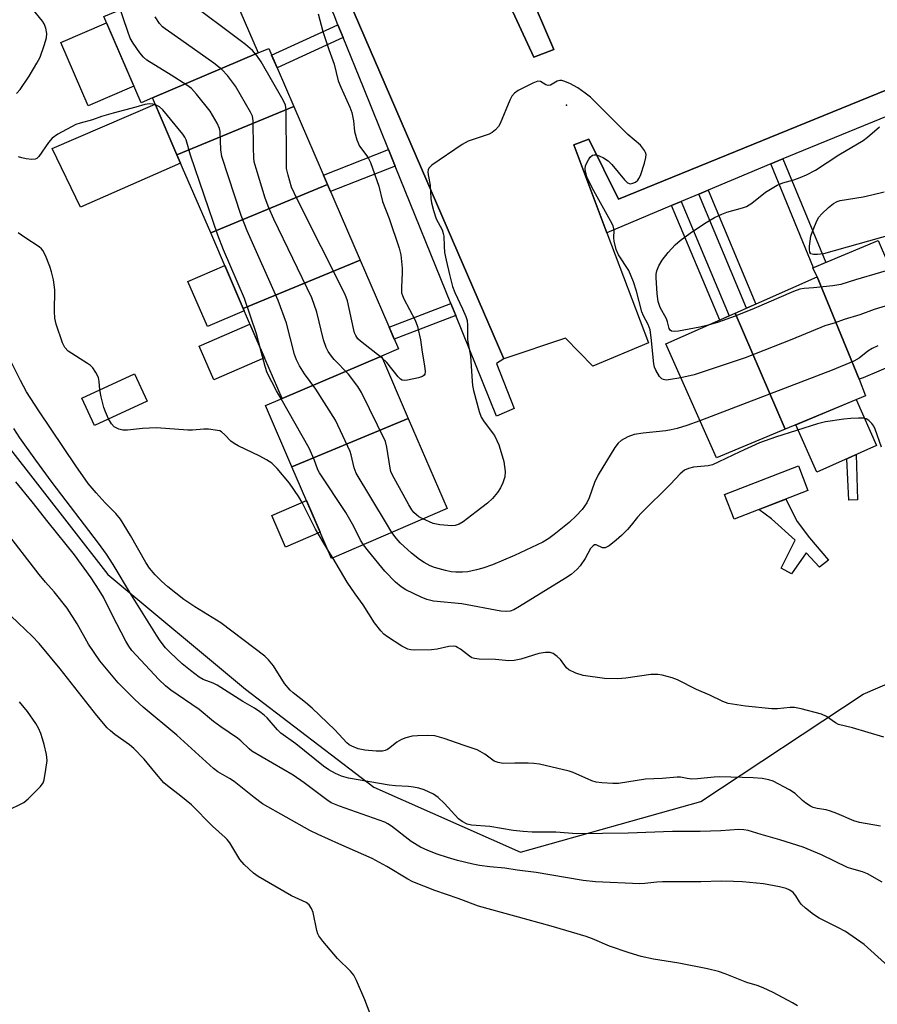
# Model space of a CAD drawing. Units: inches. Extents: x 1243767 to 1249768, y 545454 to 549453.
# Drawn here: x 1244492 to 1244712, y 548567 to 548819 of the extents above; entities that cross this region are included whole.
import ezdxf

# ---------------------------------------------------------------- set-up
doc = ezdxf.new("R2010")
doc.units = ezdxf.units.IN
doc.header["$MEASUREMENT"] = 0
for name, color, linetype in [('BLDG-Footprint', 5, 'Continuous'), ('CULTRL-Pad', 6, 'Continuous'), ('ELEV-Spot Elevation', 7, 'Continuous'), ('NTRL-Pasture Land', 2, 'Continuous'), ('TRANS-Non Street Sidewalk', 7, 'Continuous'), ('TRANS-Parking Lot', 4, 'Continuous'), ('TRANS-Street Sidewalk', 7, 'Continuous'), ('Undefined', 1, 'Continuous')]:
    doc.layers.add(name, color=color, linetype=linetype)

msp = doc.modelspace()

# ---------------------------------------------------------------- linework, layer by layer
at = {"layer": 'BLDG-Footprint'}
for points, elevation in [([(1244553.47, 548810.78), (1244526.4, 548799.29), (1244523.5, 548798.04), (1244513.98, 548820.06), (1244544.08, 548832.53)], 431.5), ([(1244562.59, 548797.07), (1244532.7, 548784.69), (1244526.4, 548799.29), (1244553.47, 548810.78), (1244556.17, 548811.95)], 430.84), ([(1244571.22, 548777.11), (1244541.33, 548764.73), (1244532.7, 548784.69), (1244562.59, 548797.07)], 431.24), ([(1244579.57, 548757.77), (1244549.68, 548745.39), (1244541.33, 548764.73), (1244571.22, 548777.11)], 431.68), ([(1244724.36, 548734.5), (1244708.27, 548727.67), (1244707.32, 548727.31), (1244696.5, 548753.48), (1244695.47, 548755.81), (1244712.15, 548762.84)], 431.76), ([(1244585.01, 548733.18), (1244559.62, 548722.39), (1244549.68, 548745.39), (1244579.57, 548757.77), (1244589.38, 548735.07)], 431.53), ([(1244707.32, 548727.31), (1244708.95, 548723.1), (1244688.36, 548714.55), (1244675.58, 548744.2), (1244696.5, 548753.48)], 432.22), ([(1244688.36, 548714.55), (1244670.75, 548707.23), (1244657.83, 548736.33), (1244675.58, 548744.2)], 432.3), ([(1244591.89, 548717.25), (1244562.12, 548704.92), (1244555.37, 548720.55), (1244559.62, 548722.39), (1244585.01, 548733.18)], 431.45), ([(1244525.07, 548721.69), (1244511.58, 548715.51), (1244508.39, 548722.5), (1244521.87, 548728.67)], 426.35), ([(1244562.12, 548704.92), (1244591.89, 548717.25), (1244601.83, 548694.23), (1244572.26, 548681.46)], 429.9)]:
    msp.add_lwpolyline(points, close=True, dxfattribs=dict(at, elevation=elevation))
at = {"layer": 'CULTRL-Pad'}
for points in [[(1244521.66, 548802.29), (1244510, 548797.25), (1244502.99, 548813.47), (1244514.65, 548818.51)], [(1244533.61, 548782.6), (1244508.04, 548771.32), (1244500.79, 548786.32), (1244527.09, 548797.69), (1244532.7, 548784.69)], [(1244549.92, 548744.83), (1244540.5, 548740.76), (1244535.51, 548752.29), (1244544.94, 548756.37), (1244549.68, 548745.39)], [(1244555.12, 548732.79), (1244542.1, 548727.16), (1244538.37, 548735.8), (1244551.39, 548741.43)], [(1244711.72, 548710.35), (1244696.46, 548703.58), (1244691.09, 548715.68), (1244706.51, 548722.09)], [(1244694.18, 548698.83), (1244675.26, 548691.54), (1244672.83, 548697.83), (1244691.76, 548705.12)], [(1244569.34, 548688.22), (1244560.48, 548684.39), (1244556.98, 548692.49), (1244565.84, 548696.32)]]:
    msp.add_lwpolyline(points, close=True, dxfattribs=at)
at = {"layer": 'ELEV-Spot Elevation'}
msp.add_point((1244632.35, 548797.38, 431.91), dxfattribs=at)
at = {"layer": 'NTRL-Pasture Land'}
msp.add_lwpolyline([(1244480.14, 548722), (1244514.99, 548677.4), (1244550.21, 548648.07), (1244583.06, 548622.92), (1244620.65, 548606.33), (1244666.79, 548619.27), (1244708.32, 548646.76), (1244744.62, 548662.41), (1244780.16, 548663.63), (1244820.86, 548656.05), (1244854.79, 548642.02), (1244875.71, 548618.81), (1244876.92, 548583.28), (1244852.04, 548561.57)], dxfattribs=at)
at = {"layer": 'TRANS-Non Street Sidewalk'}
for points in [[(1244575.22, 548814.72), (1244558.31, 548806.98), (1244556.92, 548810.21), (1244573.9, 548817.98)], [(1244588.54, 548781.85), (1244571.99, 548775.33), (1244571.22, 548777.11), (1244570.18, 548779.51), (1244586.83, 548786.07)], [(1244684.71, 548782.37), (1244687.74, 548783.65), (1244698.79, 548757.21), (1244695.56, 548755.85)], [(1244666.23, 548774.63), (1244668.62, 548775.64), (1244680.86, 548746.54), (1244678.48, 548745.49)], [(1244659.3, 548771.73), (1244661.7, 548772.74), (1244674, 548743.5), (1244671.62, 548742.44)], [(1244604.03, 548743.64), (1244588.29, 548737.6), (1244586.98, 548740.63), (1244602.79, 548746.7)], [(1244706.88, 548696.49), (1244704.64, 548696.38), (1244704.09, 548706.97), (1244706.54, 548708.05)], [(1244694.58, 548686.73), (1244699.46, 548681.05), (1244697.1, 548679.2), (1244693.76, 548682.9), (1244689.94, 548677.53), (1244687.31, 548678.99), (1244690.91, 548686.17), (1244684.89, 548691.63), (1244681.64, 548694), (1244688.55, 548696.66), (1244691.43, 548690.91)]]:
    msp.add_lwpolyline(points, close=True, dxfattribs=at)
at = {"layer": 'TRANS-Parking Lot'}
msp.add_lwpolyline([(1244794.58, 548834.07), (1244645.67, 548773.39), (1244638.13, 548788.73), (1244634.23, 548787.28), (1244642.74, 548764.79), (1244653.41, 548736.58), (1244639.15, 548730.64), (1244632.14, 548737.79), (1244616.32, 548732.52), (1244572.83, 548833.15), (1244590.9, 548840.42), (1244590.92, 548850.91), (1244602.55, 548856.41), (1244614.19, 548831.05), (1244614.32, 548830.77), (1244624.01, 548809.67), (1244629.11, 548811.69), (1244622.21, 548827.76), (1244771.02, 548888.53)], dxfattribs=at)
at = {"layer": 'TRANS-Street Sidewalk'}
for points in [[(1244771.02, 548888.53), (1244622.21, 548827.76), (1244629.11, 548811.69), (1244624.01, 548809.67), (1244614.32, 548830.77), (1244632.26, 548837.94), (1244634.71, 548838.92), (1244638.46, 548840.42), (1244640.91, 548841.4), (1244650.14, 548845.09), (1244657.69, 548848.25), (1244660.2, 548849.3), (1244688.58, 548861.17), (1244691.73, 548862.49), (1244695.26, 548863.96), (1244698.98, 548865.51), (1244726.91, 548877.19), (1244730.95, 548878.88), (1244747.55, 548885.82), (1244750.42, 548887.02), (1244754.25, 548888.62), (1244757.12, 548889.82), (1244772.82, 548896.39), (1244775.21, 548890.34)], [(1244572.83, 548833.15), (1244616.32, 548732.52), (1244614.48, 548731.34), (1244619.02, 548719.79), (1244614.48, 548717.87), (1244604.03, 548743.64), (1244602.79, 548746.7), (1244588.54, 548781.85), (1244586.83, 548786.07), (1244580.41, 548801.9), (1244575.22, 548814.72), (1244573.9, 548817.98), (1244572.89, 548820.45), (1244566.59, 548834.16), (1244565.28, 548837.02), (1244563.56, 548840.76), (1244562.34, 548843.4), (1244566.12, 548845.17), (1244571.74, 548832.7)]]:
    msp.add_lwpolyline(points, close=True, dxfattribs=at)
msp.add_lwpolyline([(1244714.48, 548794.63), (1244692.96, 548785.83), (1244687.74, 548783.65), (1244684.71, 548782.37), (1244668.62, 548775.64), (1244666.23, 548774.63), (1244661.7, 548772.74), (1244659.3, 548771.73), (1244642.74, 548764.79), (1244634.23, 548787.28), (1244638.13, 548788.73), (1244645.67, 548773.39), (1244794.58, 548834.07)], dxfattribs=at)
at = {"layer": 'Undefined'}
msp.add_line((1244572.59, 548681.61, 426), (1244571.3, 548683.67, 426), dxfattribs=at)
for points, elevation in [([(1244491.67, 548800.39), (1244492.56, 548801.42), (1244494.89, 548804.83), (1244496.84, 548808.15), (1244497.66, 548809.72), (1244498.74, 548812.7), (1244499.31, 548814.63), (1244499.37, 548815.74), (1244499.1, 548817.13), (1244498.73, 548818.19), (1244498.27, 548818.94), (1244495.68, 548822.15), (1244494.62, 548823.13), (1244491.89, 548825.19)], 428), ([(1244585.2, 548732.72), (1244579.63, 548737.07), (1244579.01, 548737.67), (1244578.44, 548738.5), (1244578.16, 548739.2), (1244577.88, 548740.25), (1244576.33, 548747.36), (1244575.74, 548749.01), (1244563.47, 548773.35), (1244562.04, 548776.47), (1244561.12, 548779.5), (1244560.77, 548781.22), (1244560.69, 548783.29), (1244560.64, 548796.26), (1244560.49, 548797.39), (1244559.91, 548798.73), (1244554.22, 548808.53), (1244553.16, 548810.09), (1244552.05, 548811.44), (1244550.24, 548812.96), (1244534.3, 548824.96)], 434), ([(1244587.72, 548688.14), (1244586.3, 548690.38), (1244578.54, 548703.3), (1244578.03, 548704.63), (1244577.31, 548707.99), (1244577.05, 548708.82), (1244573.26, 548716.84), (1244568.22, 548724.8), (1244565.31, 548728.7), (1244564.08, 548730.72), (1244563.26, 548732.29), (1244562.81, 548733.66), (1244560.73, 548741.67), (1244558.63, 548747.49), (1244550.63, 548765.26), (1244549.1, 548769.17), (1244544.16, 548784.32), (1244543.89, 548786.03), (1244543.76, 548790.65), (1244543.58, 548791.48), (1244542.97, 548792.82), (1244541.81, 548794.9), (1244541.17, 548795.9), (1244537.66, 548800.26), (1244536.38, 548801.67), (1244535.26, 548802.52), (1244531.23, 548805.12), (1244524.99, 548808.92), (1244524.11, 548809.66), (1244523.2, 548810.83), (1244521.51, 548813.3), (1244520.74, 548814.58), (1244520.09, 548816.24), (1244517.8, 548823.04)], 430), ([(1244595.65, 548691.56), (1244594.64, 548692.11), (1244593.96, 548692.63), (1244593.35, 548693.23), (1244592.81, 548693.93), (1244592.01, 548695.17), (1244587.81, 548702.91), (1244587.47, 548703.73), (1244587.25, 548704.56), (1244586.42, 548709.97), (1244586.05, 548711.35), (1244579.96, 548723.96), (1244579.01, 548725.41), (1244576.58, 548728.63), (1244572.96, 548732.34), (1244572.21, 548733.21), (1244571.39, 548734.39), (1244570.84, 548735.39), (1244570.23, 548737.35), (1244568.49, 548744.49), (1244567.2, 548748.11), (1244557.5, 548768.29), (1244556.19, 548771.18), (1244555.3, 548773.62), (1244552.93, 548781.2), (1244552.49, 548782.89), (1244552.36, 548784.06), (1244552.27, 548786.42), (1244552.21, 548793.45), (1244551.99, 548794.57), (1244551.51, 548795.62), (1244547.72, 548802.24), (1244545.62, 548804.98), (1244544.21, 548806.57), (1244542.16, 548808.17), (1244533.72, 548814.16), (1244529.65, 548816.92), (1244529, 548817.47), (1244528.26, 548818.34), (1244527.11, 548820.01)], 432), ([(1244568.82, 548820.75), (1244570.04, 548816.3), (1244571.57, 548811.63), (1244572.9, 548807.93), (1244573.99, 548803.63), (1244574.6, 548802.06), (1244576.97, 548796.87), (1244577.47, 548795.53), (1244577.91, 548793.41), (1244578.14, 548790.7), (1244578.75, 548788.51), (1244579.41, 548786.95), (1244581.33, 548784.47), (1244581.75, 548783.79), (1244582.22, 548782.73), (1244584.4, 548776.71), (1244585.33, 548772.81), (1244587.01, 548768.44), (1244589.6, 548760.85), (1244590, 548759.12), (1244590.31, 548755.76), (1244590.32, 548754.61), (1244590.13, 548750.76), (1244590.2, 548749.38), (1244590.39, 548748.69), (1244590.73, 548747.92), (1244593.66, 548742.43), (1244594.23, 548740.79), (1244595.02, 548737.39), (1244595.44, 548734.27), (1244596.08, 548730.72), (1244596.23, 548729.27), (1244596.11, 548728.59), (1244595.93, 548728.31), (1244595.55, 548728.03), (1244594.52, 548727.68), (1244591.66, 548727.08), (1244590.84, 548727.02), (1244590.34, 548727.11), (1244589.9, 548727.36), (1244589.31, 548727.93), (1244586.37, 548731.57), (1244585.2, 548732.72)], 434), ([(1244661.67, 548727.68), (1244658.47, 548727.12), (1244657.91, 548727.11), (1244657.19, 548727.23), (1244656.77, 548727.43), (1244656.23, 548727.97), (1244655.25, 548729.65), (1244654.95, 548730.43), (1244654.76, 548731.28), (1244654.08, 548737.99), (1244653.76, 548739.99), (1244653.3, 548741.33), (1244652.08, 548743.49), (1244651.64, 548744.53), (1244650.28, 548749.88), (1244649.54, 548752.2), (1244648.31, 548755.13), (1244645.72, 548759.16), (1244645.1, 548760.46), (1244644.57, 548762.62), (1244644.52, 548763.46), (1244644.6, 548765.44), (1244644.32, 548766.54), (1244643.67, 548767.83), (1244638.93, 548776.29), (1244637.63, 548779.11), (1244637.24, 548780.39), (1244637.19, 548781.12), (1244637.28, 548781.87), (1244637.56, 548782.65), (1244637.98, 548783.4), (1244638.47, 548784.09), (1244639.03, 548784.6), (1244639.47, 548784.73), (1244639.97, 548784.68), (1244640.78, 548784.42), (1244641.87, 548783.95), (1244643.08, 548783.18), (1244643.99, 548782.22), (1244647.21, 548778.31), (1244648.01, 548777.54), (1244648.67, 548777.31), (1244649.36, 548777.43), (1244650.04, 548777.75), (1244650.63, 548778.22), (1244650.94, 548778.67), (1244651.29, 548779.47), (1244652.31, 548782.6), (1244652.7, 548784.01), (1244652.74, 548784.83), (1244652.59, 548785.34), (1244652.33, 548785.84), (1244651.29, 548787.23), (1244648.05, 548789.95), (1244638.49, 548799.45), (1244637.14, 548800.51), (1244635.28, 548801.82), (1244633.28, 548802.93), (1244631.72, 548803.58), (1244631.21, 548803.71), (1244630.71, 548803.74), (1244630.04, 548803.53), (1244628.31, 548802.55), (1244627.68, 548802.42), (1244627.11, 548802.63), (1244625.74, 548803.51), (1244625.03, 548803.55), (1244623.73, 548803.05), (1244620.02, 548801.14), (1244619.05, 548800.51), (1244618.37, 548799.68), (1244617.88, 548798.69), (1244615.44, 548792.7), (1244615.01, 548791.96), (1244614.24, 548791.14), (1244613.35, 548790.44), (1244612.61, 548790.02), (1244607.25, 548788.22), (1244605.7, 548787.4), (1244597.92, 548782.09), (1244597.17, 548781.3), (1244596.99, 548780.86), (1244596.92, 548780.39), (1244596.97, 548779.6), (1244597.46, 548776.96), (1244597.66, 548773.56), (1244597.83, 548772.43), (1244598.35, 548770.49), (1244599.05, 548768.32), (1244600.53, 548765.52), (1244600.86, 548764.63), (1244600.98, 548763.89), (1244601.05, 548761.39), (1244601.19, 548759.75), (1244601.57, 548757.77), (1244602.41, 548754.12), (1244603.24, 548751.04), (1244603.77, 548749.46), (1244605.81, 548745.3), (1244606.6, 548743.4), (1244606.93, 548742.3), (1244607.03, 548741.16), (1244607.05, 548737.42), (1244607.81, 548733.2), (1244608.22, 548726.81), (1244608.35, 548725.74), (1244608.63, 548724.41), (1244610.04, 548719.08), (1244610.58, 548717.59), (1244611.29, 548716.42), (1244613.92, 548712.9), (1244614.6, 548711.64), (1244615.03, 548710.54), (1244615.95, 548707.71), (1244616.33, 548706.28), (1244616.68, 548703.69), (1244616.59, 548702.31), (1244616.12, 548700.77), (1244615.53, 548699.53), (1244614.76, 548698.34), (1244613.43, 548696.8), (1244612.17, 548695.64), (1244609.27, 548693.36), (1244605.92, 548690.86), (1244604.91, 548690.23), (1244603.9, 548689.86), (1244603.08, 548689.77), (1244599.94, 548690.03), (1244598.27, 548690.42), (1244595.65, 548691.56)], 432), ([(1244527.17, 548797.5), (1244526.49, 548797.66), (1244525.64, 548797.75), (1244524.51, 548797.6), (1244522.16, 548796.91), (1244516.41, 548795.41), (1244513.39, 548794.49), (1244511.05, 548793.68), (1244507.94, 548792.85), (1244506.86, 548792.44), (1244502.23, 548789.99), (1244500.79, 548788.99), (1244499.79, 548787.91), (1244497.38, 548784.26), (1244496.82, 548783.76), (1244496.37, 548783.57), (1244495.56, 548783.53), (1244494.12, 548783.69), (1244492.97, 548783.92), (1244492.15, 548784.22)], 428), ([(1244554.01, 548735.37), (1244553.03, 548738.94), (1244549.94, 548747.94), (1244544.6, 548760.42), (1244543.12, 548764.16), (1244536.18, 548784.65), (1244535.07, 548788.56), (1244534.7, 548789.24), (1244534.18, 548789.96), (1244529.08, 548796.21), (1244528.19, 548797.02), (1244527.17, 548797.5)], 428), ([(1244668.61, 548741.11), (1244666.49, 548740.63), (1244661.04, 548739.63), (1244659.93, 548739.51), (1244659.22, 548739.63), (1244658.91, 548739.88), (1244658.68, 548740.26), (1244658.24, 548742.01), (1244657.98, 548742.75), (1244656.36, 548745.65), (1244655.88, 548747.19), (1244655.56, 548749.19), (1244655.32, 548753.32), (1244655.36, 548754.18), (1244655.51, 548755), (1244656, 548756.3), (1244656.87, 548757.78), (1244658.4, 548759.76), (1244660.18, 548761.66), (1244661.48, 548762.78), (1244664, 548764.69), (1244667.74, 548767.14), (1244670.27, 548768.65), (1244672.1, 548769.53), (1244673.44, 548770.07), (1244677.42, 548771.14), (1244678.47, 548771.51), (1244679.79, 548772.33), (1244683.35, 548775.17), (1244686.31, 548776.93), (1244687.74, 548777.56), (1244690.56, 548778.33), (1244692.2, 548778.92), (1244693.81, 548779.61), (1244696.11, 548780.75), (1244702.1, 548784.72), (1244708.3, 548788.39), (1244709.41, 548789.24), (1244712.52, 548791.9)], 434), ([(1244715.7, 548764.34), (1244698.17, 548759.39), (1244696.65, 548759.2), (1244695.57, 548759.2), (1244694.93, 548759.38), (1244694.65, 548759.82), (1244694.58, 548760.53), (1244694.6, 548761.35), (1244694.93, 548763.93), (1244695.39, 548765.33), (1244696.52, 548768.04), (1244696.94, 548768.79), (1244697.69, 548769.65), (1244699.4, 548771.22), (1244700.75, 548772.29), (1244701.66, 548772.76), (1244702.43, 548773), (1244708.28, 548773.99), (1244710.56, 548774.45), (1244713.7, 548775.22)], 436), ([(1244512.99, 548724.61), (1244512.82, 548726.69), (1244512.58, 548727.76), (1244511.95, 548729.06), (1244511.15, 548730.26), (1244510.54, 548730.84), (1244509.84, 548731.34), (1244504.86, 548734.45), (1244504.03, 548735.42), (1244503.41, 548736.59), (1244501.82, 548741.39), (1244501.45, 548742.96), (1244501.37, 548744.6), (1244501.43, 548750.21), (1244501.09, 548752.73), (1244500.59, 548754.75), (1244500.14, 548756.17), (1244499.06, 548758.94), (1244498.41, 548760.24), (1244498.05, 548760.67), (1244497.41, 548761.19), (1244493.74, 548763.54), (1244492.08, 548764.74)], 426), ([(1244719.17, 548756.45), (1244706.32, 548752.75), (1244702.58, 548751.56), (1244700.58, 548751.24), (1244695.61, 548750.7), (1244693.18, 548750.55), (1244692.13, 548750.35), (1244690.48, 548749.73), (1244680.41, 548745.4), (1244675.54, 548743.42), (1244671.06, 548741.84), (1244668.61, 548741.11)], 434), ([(1244720.08, 548747.84), (1244711.11, 548745.18), (1244707.47, 548743.79), (1244703.45, 548742.61), (1244701.13, 548741.74), (1244698.52, 548740.94), (1244690.09, 548737.44), (1244678.09, 548732.76), (1244665.06, 548728.41), (1244661.67, 548727.68)], 432), ([(1244559.34, 548722.27), (1244558.15, 548724.32), (1244555.78, 548728.92), (1244555.23, 548730.6), (1244554.01, 548735.37)], 428), ([(1244712.05, 548735.86), (1244710.59, 548735.16), (1244709.48, 548734.45), (1244707.32, 548732.66), (1244705.94, 548731.92), (1244700.39, 548729.67), (1244666.54, 548716.7)], 430), ([(1244712.74, 548612.98), (1244707.35, 548613.88), (1244705.95, 548614.32), (1244701.55, 548616.2), (1244699.91, 548616.83), (1244698.8, 548617.15), (1244696.56, 548617.5), (1244695.53, 548617.78), (1244694.8, 548618.13), (1244693.65, 548618.88), (1244692.78, 548619.58), (1244690.91, 548621.32), (1244689.45, 548622.27), (1244685.25, 548624.49), (1244684.15, 548624.84), (1244682.44, 548625.19), (1244680.17, 548625.38), (1244671.64, 548625.56), (1244670.19, 548625.51), (1244665.89, 548625.08), (1244664.46, 548625.02), (1244663.3, 548625.14), (1244661.57, 548625.48), (1244660.7, 548625.55), (1244656.86, 548625.14), (1244652.59, 548624.99), (1244645.72, 548623.89), (1244644.28, 548623.87), (1244641.39, 548624.03), (1244639.97, 548624.21), (1244638.85, 548624.57), (1244634.13, 548626.68), (1244633.07, 548627.07), (1244625.46, 548628.8), (1244624.02, 548629.01), (1244622.59, 548629.08), (1244619.14, 548629.11), (1244616.19, 548629.03), (1244614.86, 548629.26), (1244613.9, 548629.65), (1244611.49, 548631.4), (1244610.32, 548632.11), (1244609.55, 548632.47), (1244606.19, 548633.59), (1244601.06, 548635.44), (1244598.65, 548636.05), (1244596.9, 548636.15), (1244594.26, 548636.13), (1244592.87, 548635.97), (1244591.27, 548635.61), (1244590.2, 548635.18), (1244588.93, 548634.45), (1244587.21, 548632.99), (1244586.6, 548632.56), (1244586.01, 548632.33), (1244585.26, 548632.2), (1244583.67, 548632.16), (1244580.82, 548632.44), (1244579.11, 548632.8), (1244577.47, 548633.42), (1244576.75, 548633.83), (1244576.15, 548634.32), (1244573.08, 548637.66), (1244567.28, 548643.17), (1244565.6, 548644.61), (1244562.45, 548647.05), (1244561.65, 548647.81), (1244560.23, 548649.48), (1244557.41, 548654.01), (1244556.16, 548655.5), (1244555.18, 548656.48), (1244543.94, 548665.02), (1244537.27, 548669.07), (1244534.48, 548670.99), (1244530.4, 548674.2), (1244528.71, 548675.69), (1244527.13, 548677.26), (1244525.69, 548679.02), (1244524.72, 548680.4), (1244520.77, 548687.37), (1244518.24, 548691.49), (1244517.03, 548692.99), (1244514.36, 548695.68), (1244512, 548698.25), (1244510.01, 548700.68), (1244506.81, 548705.19), (1244497.32, 548719.21), (1244494.23, 548724.1), (1244492.67, 548726.95), (1244489.8, 548732.63)], 424), ([(1244515.22, 548717.17), (1244514.38, 548718.96), (1244513.97, 548720.05), (1244513.31, 548722.81), (1244512.99, 548724.61)], 426), ([(1244580.41, 548684.98), (1244579.65, 548686.17), (1244577.96, 548689.67), (1244575.95, 548693.21), (1244569.14, 548703.4), (1244568.77, 548704.16), (1244567.85, 548706.81), (1244566.51, 548709.66), (1244559.34, 548722.27)], 428), ([(1244571.3, 548683.67), (1244568.19, 548688.93), (1244564.78, 548695.74), (1244563.92, 548697.25), (1244561.48, 548700.74), (1244558.35, 548704.49), (1244557, 548705.8), (1244555.63, 548706.71), (1244553.88, 548707.65), (1244548.32, 548710.28), (1244547.31, 548710.85), (1244546.52, 548711.5), (1244544.95, 548713.12), (1244544.12, 548713.83), (1244543.64, 548714.07), (1244543.1, 548714.22), (1244540.78, 548714.51), (1244539.6, 548714.53), (1244536.64, 548714.28), (1244535.49, 548714.29), (1244527.42, 548714.92), (1244523.86, 548714.7), (1244520.03, 548714.24), (1244518.87, 548714.24), (1244517.82, 548714.53), (1244516.63, 548715.16), (1244515.92, 548715.94), (1244515.22, 548717.17)], 426), ([(1244712.98, 548709.91), (1244711.36, 548714.55), (1244711.01, 548715.33), (1244710.54, 548716.01), (1244709.76, 548716.76), (1244709.08, 548717.16), (1244708.28, 548717.33), (1244707.14, 548717.36), (1244705.12, 548717.28), (1244703.35, 548717.07), (1244698.66, 548716.38), (1244696.65, 548715.87), (1244685.88, 548712.5), (1244681.74, 548711.02), (1244676.72, 548708.77), (1244671.36, 548706.15), (1244669.73, 548705.44), (1244668.61, 548705.2), (1244664.88, 548704.81), (1244663.57, 548704.46), (1244662.6, 548704.03), (1244661.48, 548703.09), (1244659.01, 548700.49), (1244651.54, 548693.11), (1244650.53, 548692.03), (1244648.94, 548689.96), (1244648.02, 548688.9), (1244646.47, 548687.3), (1244645.14, 548686.14), (1244643.27, 548684.7), (1244642.32, 548684.19), (1244641.95, 548684.14), (1244641.58, 548684.21), (1244639.94, 548684.92), (1244639.55, 548684.91), (1244639.18, 548684.72), (1244638.55, 548684.01), (1244637.16, 548681.47), (1244635.87, 548679.59), (1244635.11, 548678.74), (1244633.56, 548677.39), (1244632.1, 548676.38), (1244620.4, 548669.19), (1244618.92, 548668.35), (1244618, 548667.99), (1244617.01, 548667.87), (1244615.57, 548667.96), (1244605.56, 548669.89), (1244598.32, 548670.58), (1244596.61, 548670.98), (1244595.23, 548671.53), (1244591.29, 548673.43), (1244590.05, 548674.2), (1244588.63, 548675.36), (1244585.93, 548678.19), (1244581.69, 548683.33), (1244580.41, 548684.98)], 428), ([(1244666.54, 548716.7), (1244663.19, 548715.48), (1244660.75, 548714.72), (1244659.14, 548714.33), (1244657.77, 548714.09), (1244651.97, 548713.52), (1244649.73, 548713.16), (1244648.12, 548712.56), (1244646.35, 548711.6), (1244645.58, 548710.93), (1244644.78, 548709.88), (1244640.49, 548702.86), (1244639.57, 548700.89), (1244638.18, 548696.97), (1244637.55, 548695.67), (1244636.44, 548694.02), (1244634.89, 548692.4), (1244633.03, 548690.69), (1244629.24, 548687.59), (1244627.83, 548686.53), (1244626.34, 548685.6), (1244619.11, 548682.19), (1244613.45, 548679.8), (1244610.97, 548678.96), (1244609.33, 548678.54), (1244607.11, 548678.07), (1244605.73, 548677.94), (1244604.1, 548677.94), (1244602.9, 548678.06), (1244601.46, 548678.38), (1244598.61, 548679.16), (1244597.51, 548679.57), (1244595.94, 548680.39), (1244594.76, 548681.21), (1244592.72, 548682.8), (1244589.78, 548685.45), (1244588.77, 548686.63), (1244587.72, 548688.14)], 430), ([(1244713.14, 548598.64), (1244709.4, 548600.83), (1244708.12, 548601.33), (1244705.39, 548602.03), (1244704.32, 548602.4), (1244697.67, 548605.65), (1244692.98, 548607.59), (1244687.02, 548609.46), (1244682.18, 548610.81), (1244678.84, 548611.86), (1244677.81, 548612.06), (1244676.52, 548612.13), (1244671.9, 548611.79), (1244666.6, 548611.6), (1244659.48, 548611.58), (1244648.15, 548611.19), (1244635.02, 548611.01), (1244629.7, 548611.46), (1244623.62, 548611.47), (1244621.3, 548611.61), (1244618.7, 548611.88), (1244612.75, 548612.86), (1244608.09, 548613.21), (1244606.96, 548613.49), (1244605.66, 548614.14), (1244604.79, 548614.9), (1244601.19, 548618.76), (1244599.52, 548620.34), (1244598.33, 548621.13), (1244595.97, 548622.24), (1244594.63, 548622.67), (1244593.27, 548622.97), (1244591.96, 548623.12), (1244588.62, 548623.28), (1244586.98, 548623.47), (1244576.61, 548625.3), (1244574.8, 548625.77), (1244573.31, 548626.44), (1244571.59, 548627.42), (1244570.17, 548628.36), (1244563.12, 548634.02), (1244559.32, 548636.78), (1244558.44, 548637.64), (1244555.81, 548640.66), (1244555.03, 548641.41), (1244553.93, 548642.26), (1244552.56, 548643.19), (1244549.56, 548644.84), (1244543, 548649.08), (1244542, 548649.57), (1244539.42, 548650.49), (1244538.37, 548651.1), (1244536.13, 548652.79), (1244534.06, 548654.5), (1244530.92, 548657.41), (1244529.78, 548658.61), (1244528.4, 548660.38), (1244527.45, 548661.8), (1244521.09, 548672.06), (1244516.38, 548679.9), (1244514.68, 548682.54), (1244512.61, 548685.37), (1244500.78, 548700.9), (1244496.57, 548706.6), (1244492.47, 548712.36), (1244490.97, 548714.71)], 422), ([(1244718.16, 548574.08), (1244708.56, 548582.7), (1244703.81, 548586), (1244701.86, 548587.07), (1244697.08, 548589.48), (1244695.59, 548590.42), (1244693.54, 548592.01), (1244692.49, 548592.97), (1244691.98, 548593.65), (1244691.1, 548595.16), (1244690.43, 548595.98), (1244689.58, 548596.61), (1244688.63, 548597.06), (1244686.91, 548597.49), (1244682.83, 548598.22), (1244677.46, 548598.7), (1244675.14, 548598.81), (1244671.93, 548598.87), (1244666.76, 548598.71), (1244656.98, 548598.77), (1244655.53, 548598.67), (1244652.43, 548598.3), (1244651.12, 548598.24), (1244639.83, 548598.7), (1244636.66, 548599.07), (1244632.1, 548599.89), (1244624.63, 548601.09), (1244619.73, 548601.72), (1244616.63, 548602.23), (1244612.76, 548602.59), (1244610.14, 548602.94), (1244608.42, 548603.27), (1244604.52, 548604.19), (1244601.94, 548604.94), (1244599.27, 548605.82), (1244596.86, 548606.73), (1244595.02, 548607.57), (1244592.65, 548609.05), (1244587.56, 548612.97), (1244586.64, 548613.6), (1244585.89, 548613.99), (1244574.32, 548618.11), (1244572.2, 548618.98), (1244571.04, 548619.72), (1244565.27, 548624.08), (1244562.45, 548626.06), (1244551.88, 548632.2), (1244551.14, 548632.79), (1244549.08, 548634.78), (1244548.21, 548635.51), (1244543.95, 548638.36), (1244542.08, 548639.77), (1244538.39, 548642.79), (1244531.17, 548647.78), (1244529.75, 548648.86), (1244528.02, 548650.49), (1244521.19, 548657.89), (1244520.35, 548658.99), (1244519.61, 548660.28), (1244516.1, 548667.02), (1244513.92, 548671.58), (1244512.82, 548673.38), (1244510.74, 548676.49), (1244506.48, 548682.4), (1244499.73, 548690.76), (1244495.65, 548695.99), (1244491.46, 548701.08)], 420), ([(1244691.47, 548567.03), (1244690.21, 548567.78), (1244685.31, 548570.43), (1244682.75, 548571.62), (1244681.19, 548572.22), (1244678.51, 548572.97), (1244673, 548575.18), (1244671.32, 548575.79), (1244668.44, 548576.5), (1244661.12, 548577.96), (1244654.66, 548578.92), (1244651.52, 548579.61), (1244648.46, 548580.58), (1244643.43, 548582.32), (1244639, 548584.19), (1244637.45, 548584.74), (1244628.49, 548587.37), (1244609.83, 548592.55), (1244604.63, 548594.48), (1244598.68, 548596.5), (1244593.09, 548598.75), (1244591.82, 548599.42), (1244586.39, 548602.7), (1244582.64, 548604.72), (1244574.13, 548608.46), (1244568.83, 548610.84), (1244566.73, 548611.87), (1244554.62, 548618.73), (1244552.46, 548620.28), (1244547.37, 548624.39), (1244546.18, 548625.17), (1244543.18, 548626.9), (1244542.06, 548627.7), (1244532.7, 548636.23), (1244524.03, 548643.44), (1244521.91, 548645.39), (1244517.65, 548649.65), (1244512.96, 548655.27), (1244510.08, 548659.51), (1244507.17, 548664.77), (1244504.57, 548668.73), (1244501.31, 548672.89), (1244499.02, 548675.41), (1244497.4, 548677.36), (1244488.46, 548688.94)], 418), ([(1244713.62, 548635.77), (1244705.62, 548638.17), (1244702.04, 548639.03), (1244701.27, 548639.41), (1244698.96, 548641.07), (1244697.64, 548641.64), (1244692.46, 548642.99), (1244690.72, 548643.36), (1244689.59, 548643.38), (1244686.38, 548643), (1244684.91, 548643.02), (1244678.17, 548643.71), (1244673.75, 548644.37), (1244672.36, 548644.87), (1244669.11, 548646.46), (1244665.62, 548647.94), (1244660.83, 548650.45), (1244659.46, 548650.95), (1244656.91, 548651.65), (1244655.76, 548651.82), (1244653.98, 548651.75), (1244647.58, 548650.82), (1244645.55, 548650.69), (1244642.1, 548650.79), (1244636.66, 548651.49), (1244634.78, 548652.11), (1244633.02, 548652.97), (1244632.4, 548653.52), (1244630.81, 548655.61), (1244630.04, 548656.4), (1244628.94, 548657.17), (1244628.17, 548657.37), (1244627.04, 548657.38), (1244625.32, 548657.17), (1244620.7, 548655.66), (1244619.02, 548655.37), (1244617.6, 548655.29), (1244614.18, 548655.58), (1244610.03, 548655.71), (1244608.88, 548655.86), (1244608.2, 548656.08), (1244607.53, 548656.43), (1244605.23, 548658.23), (1244604.52, 548658.7), (1244604.05, 548658.9), (1244603.37, 548659.03), (1244602.31, 548658.96), (1244599.27, 548658.26), (1244597.85, 548658.06), (1244593.45, 548657.99), (1244592.59, 548658.07), (1244591.78, 548658.28), (1244590.24, 548659.06), (1244586.54, 548661.4), (1244585.62, 548662.1), (1244584.85, 548662.93), (1244583.29, 548664.98), (1244580.36, 548669.59), (1244578.28, 548672.44), (1244576.28, 548675.37), (1244572.59, 548681.61)], 426), ([(1244583.52, 548561.36), (1244580.79, 548568.57), (1244578.64, 548573.51), (1244577.97, 548574.83), (1244577.07, 548575.92), (1244573.81, 548579.13), (1244570.05, 548583.56), (1244569.03, 548584.94), (1244568.78, 548585.45), (1244568.53, 548586.28), (1244567.56, 548590.89), (1244567.11, 548591.94), (1244566.49, 548592.86), (1244565.76, 548593.44), (1244562.04, 548595.19), (1244553.46, 548600.13), (1244552.26, 548600.99), (1244549.93, 548603.14), (1244548.78, 548604.43), (1244546.19, 548608.68), (1244545.57, 548609.53), (1244545.06, 548610.08), (1244541.78, 548612.98), (1244536.43, 548618.43), (1244533.71, 548620.69), (1244530.25, 548623.33), (1244529.38, 548624.09), (1244527.05, 548626.77), (1244524.34, 548630.13), (1244521.67, 548632.83), (1244520.56, 548633.77), (1244516.76, 548636.45), (1244515.65, 548637.35), (1244514.82, 548638.15), (1244512.16, 548641.29), (1244502.81, 548653.27), (1244497.45, 548659.68), (1244495.65, 548661.55), (1244490.23, 548666.67)], 416), ([(1244489.02, 548616.78), (1244493.48, 548619), (1244494.61, 548619.95), (1244497.77, 548623.14), (1244498.45, 548624.07), (1244498.73, 548624.87), (1244499.17, 548627.48), (1244499.44, 548629.81), (1244499.28, 548631.28), (1244498.69, 548633.9), (1244498.32, 548635.35), (1244497.85, 548636.7), (1244497.28, 548638.01), (1244496.6, 548639.22), (1244494.47, 548642.3), (1244492.44, 548644.78)], 414)]:
    msp.add_lwpolyline(points, dxfattribs=dict(at, elevation=elevation))

doc.saveas('drawing.dxf')
